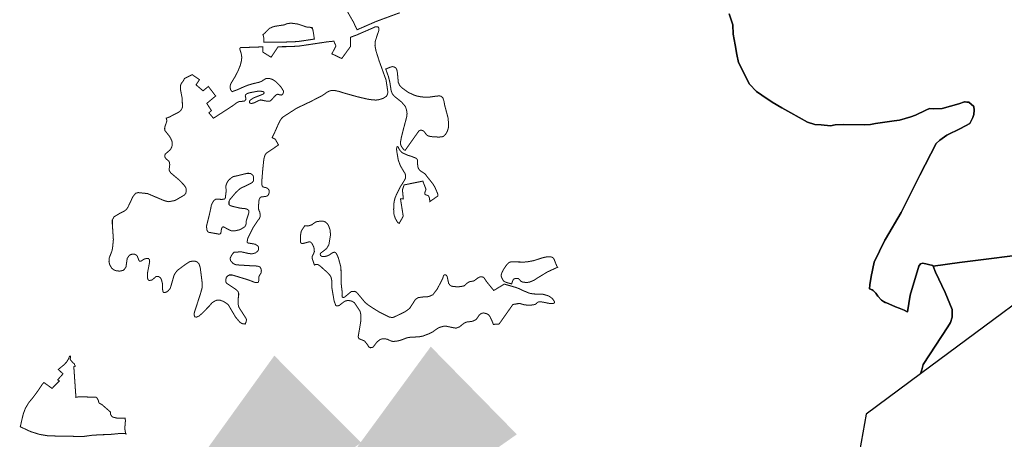
# Model space of a CAD drawing. Extents: x 36587064 to 36587905, y 3106324 to 3106999.
# Drawn here: x 36587324 to 36587377, y 3106594 to 3106617 of the extents above; entities that cross this region are included whole.
import ezdxf

# ---------------------------------------------------------------- set-up
doc = ezdxf.new("R2010")
doc.units = 0
doc.header["$LTSCALE"] = 0.5
for name, color, linetype in [('建设规模范围', 7, 'CONTINUOUS'), ('新建田间道路', 7, 'CONTINUOUS'), ('村界', 7, 'CONTINUOUS'), ('灌溉渠', 7, 'CONTINUOUS')]:
    doc.layers.add(name, color=color, linetype=linetype)
doc.styles.get("Standard").update_dxf_attribs({"font": 'rs.shx', "bigfont": 'hztxt.shx'})
doc.dimstyles.new('ISO-25', dxfattribs={"dimtxt": 2.5, "dimasz": 2.5, "dimexe": 1.25, "dimexo": 0.625, "dimtad": 1, "dimtxsty": 'Standard', "dimcen": 2.5, "dimadec": 0, "dimazin": 0, "dimtfac": 1, "dimtmove": 0, "dimatfit": 3, "dimfxl": 0, "dimarcsym": 0})

msp = doc.modelspace()

# ---------------------------------------------------------------- linework, layer by layer
at = {"layer": '建设规模范围', "color": 6, "const_width": 0.0547}
msp.add_lwpolyline([(36587344.264, 3106617.092), (36587343.009, 3106616.629), (36587341.982, 3106616.182), (36587341.854, 3106616.445), (36587341.813, 3106616.551), (36587341.757, 3106616.648), (36587341.021, 3106617.936)], dxfattribs=at)
for points in [[(36587343.158, 3106614.534), (36587343.533, 3106613.494), (36587343.625, 3106612.89), (36587343.629, 3106612.824), (36587343.616, 3106612.763), (36587343.601, 3106612.716), (36587343.588, 3106612.688), (36587343.584, 3106612.679), (36587343.575, 3106612.659), (36587343.566, 3106612.64), (36587343.552, 3106612.621), (36587343.377, 3106612.509), (36587343.116, 3106612.43), (36587342.979, 3106612.42), (36587342.784, 3106612.434), (36587342.55, 3106612.468), (36587342.005, 3106612.595), (36587341.306, 3106612.79), (36587341.087, 3106612.859), (36587341.018, 3106612.883), (36587340.919, 3106612.903), (36587340.784, 3106612.931), (36587340.669, 3106612.936), (36587340.592, 3106612.931), (36587340.517, 3106612.905), (36587340.404, 3106612.856), (36587340.111, 3106612.653), (36587339.463, 3106612.322), (36587338.748, 3106611.982), (36587338.188, 3106611.62), (36587338.049, 3106611.53), (36587337.988, 3106611.484), (36587337.944, 3106611.435), (36587337.887, 3106611.358), (36587337.792, 3106611.178), (36587337.61, 3106610.766), (36587337.44, 3106610.407), (36587337.6, 3106610.331), (36587337.781, 3106610.018), (36587337.131, 3106609.577), (36587337.058, 3106609.48), (36587336.997, 3106609.272), (36587336.987, 3106609.18), (36587336.936, 3106608.694), (36587336.893, 3106608.165), (36587336.887, 3106607.909), (36587336.905, 3106607.818), (36587336.937, 3106607.781), (36587336.978, 3106607.763), (36587337.051, 3106607.74), (36587337.133, 3106607.727), (36587337.184, 3106607.695), (36587337.229, 3106607.658), (36587337.271, 3106607.599), (36587337.289, 3106607.516), (36587337.271, 3106607.43), (36587337.229, 3106607.334), (36587337.17, 3106607.279), (36587337.097, 3106607.265), (36587336.969, 3106607.247), (36587336.859, 3106607.233), (36587336.804, 3106607.206), (36587336.754, 3106607.128), (36587336.735, 3106607.038), (36587336.711, 3106606.762), (36587336.719, 3106606.551), (36587336.784, 3106606.404), (36587336.8, 3106606.25), (36587336.792, 3106606.169), (36587336.76, 3106606.079), (36587336.687, 3106605.99), (36587336.427, 3106605.6), (36587336.134, 3106605.015), (36587336.102, 3106604.828), (36587336.11, 3106604.796), (36587336.153, 3106604.766), (36587336.316, 3106604.744), (36587336.543, 3106604.701), (36587336.608, 3106604.658), (36587336.695, 3106604.593), (36587336.717, 3106604.495), (36587336.706, 3106604.398), (36587336.652, 3106604.322), (36587336.543, 3106604.235), (36587336.37, 3106604.192), (36587336.197, 3106604.203), (36587335.774, 3106604.3), (36587335.402, 3106604.271), (36587335.337, 3106604.206), (36587335.261, 3106604.098), (36587335.196, 3106603.968), (36587335.207, 3106603.827), (36587335.352, 3106603.673), (36587335.437, 3106603.63), (36587335.529, 3106603.6), (36587336.374, 3106603.547), (36587336.502, 3106603.547), (36587336.681, 3106603.528), (36587336.749, 3106603.501), (36587336.795, 3106603.478), (36587336.85, 3106603.368), (36587336.863, 3106603.281), (36587336.85, 3106603.172), (36587336.799, 3106603.094), (36587336.777, 3106603.062), (36587336.735, 3106602.98), (36587336.721, 3106602.861), (36587336.721, 3106602.747), (36587336.696, 3106602.666), (36587336.631, 3106602.65), (36587336.542, 3106602.65), (36587336.16, 3106602.796), (36587335.307, 3106603.056), (36587335.144, 3106603.056), (36587335.063, 3106603.007), (36587334.99, 3106602.934), (36587334.958, 3106602.804), (36587334.958, 3106602.691), (36587334.998, 3106602.617), (36587335.486, 3106602.292), (36587335.575, 3106602.211), (36587335.624, 3106602.154), (36587335.648, 3106602.065), (36587335.648, 3106601.967), (36587335.632, 3106601.87), (36587335.624, 3106601.748), (36587335.624, 3106601.61), (36587335.624, 3106601.48), (36587335.656, 3106601.334), (36587335.739, 3106601.206), (36587335.821, 3106601.077), (36587335.908, 3106600.942), (36587335.949, 3106600.879), (36587336.025, 3106600.753), (36587336.071, 3106600.676), (36587336.046, 3106600.546), (36587335.998, 3106600.432), (36587335.826, 3106600.455), (36587335.721, 3106600.521), (36587335.486, 3106600.797), (36587335.088, 3106601.472), (36587334.844, 3106601.642), (36587334.625, 3106601.716), (36587334.503, 3106601.716), (36587334.397, 3106601.675), (36587334.283, 3106601.61), (36587334.218, 3106601.561), (36587334.072, 3106601.391), (36587333.682, 3106600.992), (36587333.528, 3106600.862), (36587333.39, 3106600.797), (36587333.3, 3106600.822), (36587333.26, 3106600.944), (36587333.284, 3106601.066), (36587333.609, 3106602.073), (36587333.698, 3106602.39), (36587333.698, 3106602.617), (36587333.593, 3106603.446), (36587333.528, 3106603.657), (36587333.414, 3106603.763), (36587333.284, 3106603.804), (36587333.189, 3106603.798), (36587333.154, 3106603.795), (36587333.008, 3106603.763), (36587332.748, 3106603.584), (36587332.374, 3106603.308), (36587332.277, 3106603.186), (36587332.195, 3106603.056), (36587331.992, 3106602.349), (36587331.887, 3106602.219), (36587331.789, 3106602.146), (36587331.683, 3106602.114), (36587331.618, 3106602.13), (36587331.586, 3106602.211), (36587331.57, 3106602.39), (36587331.57, 3106602.601), (36587331.521, 3106602.796), (36587331.472, 3106602.902), (36587331.358, 3106602.975), (36587331.285, 3106602.983), (36587331.228, 3106602.975), (36587331.09, 3106602.853), (36587331.009, 3106602.788), (36587330.887, 3106602.764), (36587330.838, 3106602.772), (36587330.79, 3106602.829), (36587330.765, 3106602.926), (36587330.765, 3106603.089), (36587330.782, 3106603.227), (36587330.887, 3106603.763), (36587330.871, 3106603.877), (36587330.822, 3106603.942), (36587330.717, 3106603.942), (36587330.595, 3106603.909), (36587330.432, 3106603.804), (36587330.343, 3106603.795), (36587330.302, 3106603.86), (36587330.229, 3106604.055), (36587330.172, 3106604.12), (36587330.083, 3106604.169), (36587329.88, 3106604.161), (36587329.782, 3106604.088), (36587329.685, 3106603.942), (36587329.652, 3106603.722), (36587329.62, 3106603.495), (36587329.563, 3106603.397), (36587329.482, 3106603.308), (36587329.303, 3106603.267), (36587329.124, 3106603.275), (36587328.978, 3106603.324), (36587328.856, 3106603.422), (36587328.75, 3106603.6), (36587328.71, 3106603.763), (36587328.718, 3106603.958), (36587328.807, 3106604.185), (36587328.864, 3106604.332), (36587328.897, 3106604.47), (36587328.945, 3106604.949), (36587328.889, 3106605.786), (36587328.889, 3106606.005), (36587328.986, 3106606.176), (36587329.311, 3106606.371), (36587329.53, 3106606.477), (36587329.644, 3106606.566), (36587329.725, 3106606.688), (36587329.985, 3106607.24), (36587330.067, 3106607.346), (36587330.132, 3106607.427), (36587330.145, 3106607.431), (36587330.27, 3106607.468), (36587330.79, 3106607.411), (36587330.895, 3106607.362), (36587331.451, 3106607.127), (36587331.643, 3106607.045), (36587331.773, 3106607.005), (36587331.911, 3106606.98), (36587332.244, 3106607.045), (36587332.748, 3106607.338), (36587332.821, 3106607.435), (36587332.845, 3106607.547), (36587332.845, 3106607.655), (36587332.813, 3106607.744), (36587332.715, 3106607.882), (36587332.457, 3106608.148), (36587332.018, 3106608.518), (36587331.973, 3106608.586), (36587331.932, 3106608.655), (36587331.932, 3106608.728), (36587331.959, 3106608.947), (36587331.95, 3106609.066), (36587331.918, 3106609.144), (36587331.756, 3106609.282), (36587331.706, 3106609.364), (36587331.701, 3106609.455), (36587331.715, 3106609.524), (36587331.961, 3106609.734), (36587332.009, 3106609.792), (36587332.036, 3106609.84), (36587332.071, 3106609.916), (36587332.088, 3106609.994), (36587332.088, 3106610.087), (36587332.088, 3106610.19), (36587332.009, 3106610.378), (36587331.948, 3106610.481), (36587331.697, 3106610.794), (36587331.689, 3106610.86), (36587331.689, 3106610.922), (36587331.697, 3106610.984), (36587331.761, 3106611.159), (36587331.792, 3106611.254), (36587331.802, 3106611.308), (36587331.792, 3106611.395), (36587331.768, 3106611.446), (36587331.946, 3106611.515), (36587332.403, 3106611.752), (36587332.482, 3106611.801), (36587332.556, 3106611.874), (36587332.58, 3106611.911), (36587332.61, 3106611.96), (36587332.641, 3106612.039), (36587332.627, 3106612.513), (36587332.531, 3106612.998), (36587332.535, 3106613.181), (36587332.563, 3106613.267), (36587332.595, 3106613.331), (36587332.654, 3106613.395), (36587332.755, 3106613.58), (36587333.162, 3106613.779), (36587333.551, 3106613.511), (36587333.369, 3106613.234), (36587333.742, 3106612.914), (36587334.027, 3106613.148), (36587334.212, 3106612.906), (36587334.417, 3106612.637), (36587333.941, 3106612.239), (36587334.192, 3106611.858), (36587334.056, 3106611.738), (36587334.297, 3106611.446), (36587335.301, 3106612.096), (36587335.555, 3106612.283), (36587335.64, 3106612.326), (36587335.713, 3106612.35), (36587335.811, 3106612.35), (36587335.914, 3106612.357), (36587335.939, 3106612.357), (36587335.987, 3106612.393), (36587336.024, 3106612.442), (36587336.036, 3106612.503), (36587336.018, 3106612.576), (36587336, 3106612.643), (36587336.03, 3106612.716), (36587336.085, 3106612.759), (36587336.219, 3106612.807), (36587336.664, 3106612.893), (36587336.828, 3106612.893), (36587336.92, 3106612.881), (36587336.981, 3106612.862), (36587337.011, 3106612.814), (36587336.993, 3106612.759), (36587336.938, 3106612.728), (36587336.457, 3106612.54), (36587336.279, 3106612.427), (36587336.221, 3106612.348), (36587336.224, 3106612.283), (36587336.248, 3106612.256), (36587336.307, 3106612.242), (36587336.358, 3106612.242), (36587336.43, 3106612.256), (36587336.546, 3106612.304), (36587336.732, 3106612.396), (36587336.804, 3106612.424), (36587336.848, 3106612.424), (36587337.098, 3106612.372), (36587337.167, 3106612.358), (36587337.211, 3106612.355), (36587337.263, 3106612.355), (36587337.328, 3106612.365), (36587337.418, 3106612.444), (36587337.561, 3106612.61), (36587337.642, 3106612.685), (36587337.684, 3106612.714), (36587337.733, 3106612.729), (36587337.769, 3106612.725), (36587337.798, 3106612.716), (36587337.844, 3106612.7), (36587337.9, 3106612.69), (36587337.937, 3106612.69), (36587337.968, 3106612.7), (36587338.006, 3106612.735), (36587338.03, 3106612.789), (36587338.039, 3106612.82), (36587338.049, 3106612.852), (36587338.049, 3106612.885), (36587338.026, 3106612.935), (36587337.955, 3106613.054), (36587337.907, 3106613.122), (36587337.866, 3106613.167), (36587337.814, 3106613.228), (36587337.633, 3106613.41), (36587337.458, 3106613.523), (36587337.304, 3106613.571), (36587337.215, 3106613.581), (36587337.149, 3106613.574), (36587337.102, 3106613.564), (36587337.04, 3106613.533), (36587336.968, 3106613.489), (36587336.899, 3106613.437), (36587336.766, 3106613.379), (36587336.406, 3106613.293), (36587336.323, 3106613.269), (36587336.311, 3106613.266), (36587336.159, 3106613.221), (36587335.964, 3106613.146), (36587335.576, 3106612.971), (36587335.305, 3106612.872), (36587335.261, 3106612.903), (36587335.215, 3106612.983), (36587335.189, 3106613.085), (36587335.189, 3106613.147), (36587335.204, 3106613.219), (36587335.222, 3106613.278), (36587335.318, 3106613.448), (36587335.464, 3106613.684), (36587335.611, 3106613.972), (36587335.63, 3106614.02), (36587335.653, 3106614.077), (36587335.734, 3106614.276), (36587335.796, 3106614.52), (36587335.814, 3106614.689), (36587335.803, 3106614.818), (36587335.762, 3106614.987), (36587335.722, 3106615.104), (36587335.717, 3106615.124), (36587335.714, 3106615.148), (36587335.715, 3106615.187), (36587335.727, 3106615.21), (36587335.739, 3106615.22), (36587335.75, 3106615.226), (36587335.763, 3106615.231), (36587335.781, 3106615.235), (36587335.906, 3106615.232), (36587335.941, 3106615.232), (36587336.947, 3106615.268), (36587336.939, 3106614.989), (36587337.381, 3106614.712), (36587337.762, 3106615.276), (36587338.193, 3106615.278), (36587338.821, 3106615.302), (36587339.128, 3106615.347), (36587340.348, 3106615.53), (36587340.389, 3106615.536), (36587340.739, 3106615.571), (36587340.852, 3106615.318), (36587340.636, 3106614.894), (36587341.164, 3106614.643), (36587341.623, 3106615.275), (36587341.624, 3106615.778), (36587341.968, 3106615.905), (36587342.828, 3106616.279), (36587342.93, 3106616.332), (36587342.985, 3106616.343), (36587343.033, 3106616.346), (36587343.081, 3106616.346), (36587343.132, 3106616.308), (36587343.15, 3106616.257), (36587343.153, 3106616.199), (36587343.142, 3106616.125), (36587343.042, 3106615.834), (36587342.955, 3106615.56), (36587342.941, 3106615.329), (36587342.999, 3106615.04)], [(36587337.001, 3106615.518), (36587336.994, 3106615.726), (36587336.977, 3106615.825), (36587336.949, 3106615.908), (36587336.942, 3106615.917), (36587337.059, 3106616.013), (36587337.165, 3106616.124), (36587337.262, 3106616.225), (36587337.284, 3106616.251), (36587337.464, 3106616.332), (36587337.599, 3106616.37), (36587337.879, 3106616.413), (36587338.086, 3106616.442), (36587338.226, 3106616.505), (36587338.439, 3106616.538), (36587338.794, 3106616.491), (36587338.879, 3106616.467), (36587339.278, 3106616.331), (36587339.523, 3106616.307), (36587339.577, 3106616.306), (36587339.612, 3106616.2), (36587339.639, 3106616.071), (36587339.675, 3106615.848), (36587339.68, 3106615.797), (36587339.681, 3106615.772), (36587339.7, 3106615.686), (36587339.613, 3106615.671), (36587339.175, 3106615.605), (36587338.798, 3106615.55), (36587338.188, 3106615.526), (36587337.132, 3106615.523)], [(36587345.805, 3106612.57), (36587346.185, 3106612.625), (36587346.37, 3106612.645), (36587346.484, 3106612.62), (36587346.573, 3106612.539), (36587346.638, 3106612.336), (36587346.671, 3106612.141), (36587346.85, 3106611.467), (36587346.881, 3106611.133), (36587346.867, 3106610.941), (36587346.844, 3106610.85), (36587346.808, 3106610.749), (36587346.766, 3106610.667), (36587346.716, 3106610.58), (36587346.606, 3106610.48), (36587346.524, 3106610.448), (36587346.314, 3106610.438), (36587346.14, 3106610.457), (36587346.021, 3106610.457), (36587345.921, 3106610.47), (36587345.811, 3106610.489), (36587345.729, 3106610.534), (36587345.683, 3106610.58), (36587345.615, 3106610.671), (36587345.574, 3106610.731), (36587345.514, 3106610.777), (36587345.418, 3106610.809), (36587345.363, 3106610.804), (36587345.29, 3106610.767), (36587344.554, 3106609.726), (36587344.515, 3106609.745), (36587344.491, 3106609.758), (36587344.422, 3106609.838), (36587344.408, 3106609.857), (36587344.367, 3106609.922), (36587344.338, 3106609.974), (36587344.311, 3106610.054), (36587344.304, 3106610.105), (36587344.304, 3106610.129), (36587344.308, 3106610.183), (36587344.329, 3106610.29), (36587344.355, 3106610.435), (36587344.469, 3106610.886), (36587344.606, 3106611.4), (36587344.644, 3106611.549), (36587344.657, 3106611.698), (36587344.628, 3106611.897), (36587344.569, 3106612.072), (36587344.364, 3106612.313), (36587344.19, 3106612.453), (36587343.999, 3106612.604), (36587343.992, 3106612.611), (36587343.961, 3106612.64), (36587343.92, 3106612.689), (36587343.899, 3106612.714), (36587343.866, 3106612.758), (36587343.803, 3106612.938), (36587343.736, 3106613.378), (36587343.663, 3106613.673), (36587343.517, 3106614.078), (36587343.753, 3106614.178), (36587343.84, 3106614.201), (36587343.886, 3106614.21), (36587343.941, 3106614.201), (36587344.005, 3106614.174), (36587344.064, 3106614.133), (36587344.114, 3106614.028), (36587344.142, 3106613.877), (36587344.188, 3106613.37), (36587344.256, 3106613.214), (36587344.311, 3106613.146), (36587344.37, 3106613.086), (36587344.713, 3106612.835), (36587345.051, 3106612.679), (36587345.175, 3106612.638), (36587345.38, 3106612.597), (36587345.595, 3106612.574)], [(36587346.03, 3106607.946), (36587346.066, 3106607.892), (36587346.163, 3106607.724), (36587346.181, 3106607.682), (36587346.196, 3106607.635), (36587346.283, 3106607.442), (36587346.289, 3106607.421), (36587346.291, 3106607.413), (36587346.294, 3106607.401), (36587346.296, 3106607.389), (36587346.297, 3106607.38), (36587346.299, 3106607.346), (36587346.299, 3106607.281), (36587345.88, 3106606.989), (36587345.852, 3106607.175), (36587345.824, 3106607.252), (36587345.801, 3106607.289), (36587345.756, 3106607.316), (36587345.673, 3106607.344), (36587345.619, 3106607.371), (36587345.605, 3106607.408), (36587345.6, 3106607.449), (36587345.672, 3106607.638), (36587345.5, 3106608.082), (36587344.501, 3106607.878), (36587344.409, 3106607.614), (36587344.458, 3106607.131), (36587344.307, 3106607.125), (36587344.452, 3106606.201), (36587344.237, 3106605.818), (36587344.207, 3106605.829), (36587344.18, 3106605.848), (36587344.156, 3106605.871), (36587344.125, 3106605.911), (36587344.082, 3106605.991), (36587344.026, 3106606.091), (36587343.965, 3106606.268), (36587343.958, 3106606.305), (36587343.957, 3106606.315), (36587343.94, 3106606.558), (36587343.94, 3106606.584), (36587343.953, 3106606.789), (36587343.96, 3106606.949), (36587343.987, 3106607.072), (36587344.023, 3106607.209), (36587344.062, 3106607.295), (36587344.171, 3106607.527), (36587344.312, 3106607.797), (36587344.49, 3106608.08), (36587344.566, 3106608.227), (36587344.581, 3106608.396), (36587344.548, 3106608.486), (36587344.467, 3106608.619), (36587344.289, 3106608.924), (36587344.185, 3106609.22), (36587344.113, 3106609.64), (36587344.101, 3106609.732), (36587344.1, 3106609.804), (36587344.1, 3106609.827), (36587344.105, 3106609.866), (36587344.111, 3106609.891), (36587344.117, 3106609.907), (36587344.131, 3106609.925), (36587344.143, 3106609.928), (36587344.153, 3106609.928), (36587344.176, 3106609.919), (36587344.19, 3106609.894), (36587344.216, 3106609.827), (36587344.235, 3106609.795), (36587344.259, 3106609.756), (36587344.287, 3106609.718), (36587344.303, 3106609.702), (36587344.358, 3106609.633), (36587344.398, 3106609.603), (36587344.434, 3106609.585), (36587344.472, 3106609.566), (36587344.552, 3106609.53), (36587344.701, 3106609.463), (36587344.788, 3106609.44), (36587344.891, 3106609.407), (36587344.945, 3106609.383), (36587345.071, 3106609.337), (36587345.117, 3106609.314), (36587345.15, 3106609.295), (36587345.177, 3106609.271), (36587345.202, 3106609.243), (36587345.215, 3106609.21), (36587345.223, 3106609.157), (36587345.223, 3106609.083), (36587345.223, 3106608.975), (36587345.228, 3106608.905), (36587345.243, 3106608.831), (36587345.254, 3106608.789), (36587345.27, 3106608.755), (36587345.316, 3106608.689), (36587345.342, 3106608.662), (36587345.397, 3106608.61), (36587345.457, 3106608.576), (36587345.49, 3106608.556), (36587345.612, 3106608.471), (36587345.634, 3106608.45), (36587345.659, 3106608.42), (36587345.717, 3106608.335), (36587345.75, 3106608.296)], [(36587334.744, 3106607.102), (36587334.679, 3106607.106), (36587334.586, 3106607.109), (36587334.416, 3106607.111), (36587334.319, 3106607.038), (36587334.246, 3106606.928), (36587334.185, 3106606.782), (36587334.148, 3106606.587), (36587334.057, 3106606.185), (36587333.935, 3106605.697), (36587333.935, 3106605.582), (36587333.953, 3106605.46), (36587333.99, 3106605.387), (36587334.039, 3106605.344), (36587334.447, 3106605.271), (36587334.532, 3106605.253), (36587334.617, 3106605.246), (36587334.666, 3106605.265), (36587334.697, 3106605.301), (36587334.709, 3106605.408), (36587334.736, 3106605.549), (36587334.777, 3106605.617), (36587334.801, 3106605.631), (36587334.843, 3106605.628), (36587334.877, 3106605.614), (36587334.955, 3106605.571), (36587335.21, 3106605.438), (36587335.27, 3106605.42), (36587335.348, 3106605.42), (36587335.448, 3106605.42), (36587335.709, 3106605.479), (36587335.887, 3106605.58), (36587335.951, 3106605.621), (36587335.987, 3106605.657), (36587336.024, 3106605.717), (36587336.042, 3106605.781), (36587336.042, 3106605.845), (36587336.047, 3106605.932), (36587336.198, 3106606.402), (36587336.198, 3106606.453), (36587336.184, 3106606.503), (36587336.143, 3106606.549), (36587336.097, 3106606.581), (36587336.028, 3106606.603), (36587335.942, 3106606.613), (36587335.741, 3106606.631), (36587335.296, 3106606.737), (36587335.21, 3106606.768), (36587335.168, 3106606.786), (36587335.131, 3106606.835), (36587335.131, 3106606.896), (36587335.131, 3106606.987), (36587335.168, 3106607.085), (36587335.217, 3106607.14), (36587335.497, 3106607.475), (36587335.734, 3106607.688), (36587335.82, 3106607.737), (36587335.984, 3106607.804), (36587336.313, 3106607.968), (36587336.374, 3106608.011), (36587336.441, 3106608.09), (36587336.447, 3106608.188), (36587336.447, 3106608.285), (36587336.423, 3106608.371), (36587336.356, 3106608.444), (36587336.271, 3106608.492), (36587336.198, 3106608.498), (36587336.112, 3106608.498), (36587335.948, 3106608.462), (36587335.579, 3106608.37), (36587335.344, 3106608.319), (36587335.275, 3106608.271), (36587335.21, 3106608.216), (36587335.121, 3106608.137), (36587335.073, 3106608.079), (36587335.011, 3106607.976), (36587334.97, 3106607.843), (36587334.963, 3106607.778), (36587334.967, 3106607.706), (36587334.974, 3106607.651), (36587334.98, 3106607.555), (36587334.946, 3106607.274), (36587334.936, 3106607.195), (36587334.915, 3106607.143), (36587334.884, 3106607.116)], [(36587340.547, 3106605.448), (36587340.553, 3106605.295), (36587340.553, 3106605.149), (36587340.474, 3106604.674), (36587340.425, 3106604.595), (36587340.358, 3106604.479), (36587340.114, 3106604.284), (36587340.047, 3106604.241), (36587340.011, 3106604.174), (36587340.029, 3106604.095), (36587340.114, 3106604.046), (36587340.23, 3106604.046), (36587340.352, 3106604.065), (36587340.504, 3106604.132), (36587340.596, 3106604.199), (36587340.669, 3106604.247), (36587340.742, 3106604.272), (36587340.797, 3106604.272), (36587340.876, 3106604.211), (36587340.98, 3106603.979), (36587341.12, 3106603.467), (36587341.128, 3106603.03), (36587341.128, 3106602.836), (36587341.128, 3106602.643), (36587341.174, 3106602.239), (36587341.193, 3106602.141), (36587341.185, 3106601.987), (36587341.176, 3106601.938), (36587341.185, 3106601.889), (36587341.201, 3106601.865), (36587341.25, 3106601.857), (36587341.306, 3106601.865), (36587341.355, 3106601.905), (36587341.664, 3106602.165), (36587341.859, 3106602.182), (36587341.924, 3106602.149), (36587341.997, 3106602.084), (36587342.424, 3106601.575), (36587342.579, 3106601.453), (36587342.756, 3106601.331), (36587343.19, 3106601.06), (36587343.706, 3106600.805), (36587343.812, 3106600.789), (36587343.909, 3106600.789), (36587343.999, 3106600.821), (36587344.543, 3106601.089), (36587344.633, 3106601.146), (36587344.795, 3106601.268), (36587345.047, 3106601.658), (36587345.112, 3106601.756), (36587345.25, 3106601.845), (36587345.551, 3106601.886), (36587345.681, 3106601.886), (36587345.811, 3106601.902), (36587345.916, 3106601.943), (36587346.038, 3106601.999), (36587346.275, 3106602.309), (36587346.563, 3106602.867), (36587346.608, 3106603.022), (36587346.654, 3106603.068), (36587346.695, 3106603.068), (36587346.745, 3106603.054), (36587346.777, 3106603.018), (36587346.8, 3106602.986), (36587346.883, 3106602.606), (36587346.969, 3106602.497), (36587347.047, 3106602.455), (36587347.367, 3106602.419), (36587347.664, 3106602.46), (36587347.719, 3106602.483), (36587347.765, 3106602.519), (36587347.819, 3106602.579), (36587347.906, 3106602.643), (36587347.982, 3106602.693), (36587348.238, 3106602.741), (36587348.421, 3106602.881), (36587348.5, 3106602.93), (36587348.573, 3106602.955), (36587348.677, 3106602.955), (36587348.737, 3106602.936), (36587348.798, 3106602.875), (36587348.892, 3106602.725), (36587349.296, 3106602.228), (36587349.864, 3106602.571), (36587349.944, 3106602.544), (36587350.131, 3106602.492), (36587350.291, 3106602.446), (36587350.428, 3106602.405), (36587350.536, 3106602.369), (36587350.632, 3106602.334), (36587350.735, 3106602.286), (36587350.843, 3106602.228), (36587350.983, 3106602.174), (36587351.074, 3106602.135), (36587351.165, 3106602.095), (36587351.253, 3106602.07), (36587351.319, 3106602.06), (36587351.444, 3106602.041), (36587351.564, 3106602.037), (36587351.697, 3106602.033), (36587351.822, 3106602.035), (36587351.951, 3106602.021), (36587352.159, 3106601.959), (36587352.242, 3106601.929), (36587352.354, 3106601.856), (36587352.428, 3106601.796), (36587352.472, 3106601.74), (36587352.508, 3106601.688), (36587352.534, 3106601.643), (36587352.547, 3106601.618), (36587352.548, 3106601.597), (36587352.537, 3106601.564), (36587352.518, 3106601.549), (36587352.493, 3106601.54), (36587352.444, 3106601.532), (36587352.391, 3106601.527), (36587352.34, 3106601.527), (36587352.214, 3106601.546), (36587351.994, 3106601.592), (36587351.869, 3106601.613), (36587351.809, 3106601.623), (36587351.772, 3106601.624), (36587351.727, 3106601.624), (36587351.681, 3106601.611), (36587351.626, 3106601.584), (36587351.6, 3106601.559), (36587351.582, 3106601.532), (36587351.549, 3106601.504), (36587351.507, 3106601.483), (36587351.445, 3106601.467), (36587351.293, 3106601.446), (36587351.082, 3106601.443), (36587350.902, 3106601.469), (36587350.718, 3106601.524), (36587350.678, 3106601.524), (36587350.615, 3106601.524), (36587350.576, 3106601.524), (36587350.318, 3106601.477), (36587349.584, 3106600.435), (36587349.277, 3106600.411), (36587349.2, 3106600.603), (36587349.102, 3106600.814), (36587349.013, 3106600.936), (36587348.899, 3106600.993), (36587348.737, 3106601.026), (36587348.631, 3106601.001), (36587348.517, 3106600.912), (36587348.42, 3106600.766), (36587348.347, 3106600.668), (36587348.217, 3106600.603), (36587348.111, 3106600.571), (36587347.965, 3106600.554), (36587347.843, 3106600.538), (36587347.729, 3106600.489), (36587347.575, 3106600.376), (36587347.477, 3106600.286), (36587347.282, 3106600.213), (36587347.161, 3106600.229), (36587346.738, 3106600.319), (36587346.608, 3106600.311), (36587346.454, 3106600.27), (36587346.324, 3106600.221), (36587346.202, 3106600.14), (36587346.039, 3106600.018), (36587345.853, 3106599.921), (36587345.513, 3106599.791), (36587345.296, 3106599.747), (36587345.131, 3106599.74), (36587344.952, 3106599.728), (36587344.821, 3106599.723), (36587344.658, 3106599.698), (36587344.452, 3106599.618), (36587344.319, 3106599.569), (36587344.16, 3106599.527), (36587344.085, 3106599.517), (36587343.957, 3106599.503), (36587343.908, 3106599.503), (36587343.847, 3106599.51), (36587343.793, 3106599.527), (36587343.601, 3106599.62), (36587343.448, 3106599.644), (36587343.345, 3106599.644), (36587343.278, 3106599.626), (36587343.217, 3106599.602), (36587343.064, 3106599.486), (36587342.982, 3106599.385), (36587342.85, 3106599.206), (36587342.789, 3106599.171), (36587342.686, 3106599.166), (36587342.64, 3106599.187), (36587342.591, 3106599.229), (36587342.56, 3106599.297), (36587342.449, 3106599.443), (36587342.376, 3106599.529), (36587342.09, 3106599.645), (36587342.053, 3106599.7), (36587342.047, 3106599.785), (36587342.108, 3106600.137), (36587342.18, 3106600.573), (36587342.191, 3106600.761), (36587342.191, 3106600.878), (36587342.169, 3106601.01), (36587342.143, 3106601.117), (36587341.834, 3106601.581), (36587341.688, 3106601.662), (36587341.518, 3106601.694), (36587341.404, 3106601.678), (36587341.315, 3106601.645), (36587341.152, 3106601.524), (36587341.03, 3106601.426), (36587340.941, 3106601.402), (36587340.892, 3106601.402), (36587340.86, 3106601.418), (36587340.843, 3106601.426), (36587340.754, 3106601.67), (36587340.641, 3106602.338), (36587340.624, 3106602.787), (36587340.585, 3106602.954), (36587340.569, 3106602.985), (36587340.532, 3106603.041), (36587340.34, 3106603.246), (36587340.256, 3106603.31), (36587340.012, 3106603.536), (36587339.957, 3106603.572), (36587339.902, 3106603.609), (36587339.829, 3106603.621), (36587339.768, 3106603.621), (36587339.701, 3106603.592), (36587339.605, 3106603.866), (36587339.585, 3106603.939), (36587339.579, 3106604.025), (36587339.585, 3106604.064), (36587339.638, 3106604.157), (36587339.698, 3106604.302), (36587339.691, 3106604.435), (36587339.665, 3106604.554), (36587339.599, 3106604.692), (36587339.552, 3106604.765), (36587339.499, 3106604.818), (36587339.453, 3106604.831), (36587339.394, 3106604.825), (36587339.175, 3106604.765), (36587339.096, 3106604.745), (36587339.03, 3106604.745), (36587338.99, 3106604.759), (36587338.964, 3106604.805), (36587338.95, 3106604.891), (36587338.95, 3106605.03), (36587338.95, 3106605.149), (36587338.97, 3106605.248), (36587338.99, 3106605.374), (36587339.036, 3106605.473), (36587339.186, 3106605.696), (36587339.2, 3106605.692), (36587339.359, 3106605.679), (36587339.462, 3106605.71), (36587339.566, 3106605.746), (36587339.633, 3106605.801), (36587339.761, 3106605.886), (36587339.846, 3106605.917), (36587339.999, 3106605.935), (36587340.181, 3106605.935), (36587340.279, 3106605.899), (36587340.338, 3106605.85), (36587340.389, 3106605.807), (36587340.456, 3106605.698)], [(36587352.584, 3106603.742), (36587352.656, 3106603.564), (36587352.692, 3106603.496), (36587352.711, 3106603.472), (36587352.167, 3106603.221), (36587351.608, 3106602.882), (36587351.443, 3106602.772), (36587351.348, 3106602.733), (36587351.214, 3106602.678), (36587351.112, 3106602.662), (36587350.994, 3106602.662), (36587350.852, 3106602.67), (36587350.742, 3106602.725), (36587350.679, 3106602.804), (36587350.609, 3106602.867), (36587350.483, 3106602.867), (36587350.404, 3106602.859), (36587350.349, 3106602.827), (36587350.317, 3106602.764), (36587350.252, 3106602.579), (36587350.163, 3106602.605), (36587349.978, 3106602.656), (36587349.946, 3106602.667), (36587349.861, 3106602.709), (36587349.848, 3106602.716), (36587349.835, 3106602.725), (36587349.821, 3106602.739), (36587349.787, 3106602.785), (36587349.749, 3106602.858), (36587349.734, 3106602.884), (36587349.719, 3106602.921), (36587349.696, 3106602.986), (36587349.694, 3106603.023), (36587349.694, 3106603.063), (36587349.707, 3106603.11), (36587349.717, 3106603.139), (36587349.723, 3106603.164), (36587349.74, 3106603.2), (36587349.832, 3106603.371), (36587349.954, 3106603.56), (36587350.086, 3106603.702), (36587350.095, 3106603.709), (36587350.113, 3106603.725), (36587350.152, 3106603.743), (36587350.173, 3106603.753), (36587350.196, 3106603.755), (36587350.275, 3106603.757), (36587350.282, 3106603.757), (36587350.936, 3106603.749), (36587351.134, 3106603.769), (36587351.433, 3106603.825), (36587351.597, 3106603.879), (36587351.89, 3106603.973), (36587352.085, 3106604.019), (36587352.218, 3106604.033), (36587352.33, 3106604.033), (36587352.384, 3106604.017), (36587352.432, 3106604), (36587352.465, 3106603.973), (36587352.49, 3106603.948), (36587352.523, 3106603.906)], [(36587326.941, 3106596.508), (36587327.097, 3106596.54), (36587327.918, 3106596.516), (36587327.981, 3106596.521), (36587328.012, 3106596.515), (36587328.068, 3106596.473), (36587328.104, 3106596.415), (36587328.124, 3106596.373), (36587328.143, 3106596.326), (36587328.167, 3106596.224), (36587328.212, 3106596.179), (36587328.266, 3106596.154), (36587328.318, 3106596.134), (36587328.799, 3106595.713), (36587328.799, 3106595.586), (36587328.87, 3106595.48), (36587328.931, 3106595.445), (36587329.161, 3106595.392), (36587329.575, 3106595.392), (36587329.59, 3106595.262), (36587329.555, 3106594.838), (36587329.595, 3106594.604), (36587329.62, 3106594.562), (36587329.316, 3106594.577), (36587329.011, 3106594.546), (36587328.706, 3106594.516), (36587328.272, 3106594.508), (36587327.807, 3106594.478), (36587327.311, 3106594.409), (36587326.945, 3106594.417), (36587326.473, 3106594.432), (36587326.015, 3106594.432), (36587325.421, 3106594.455), (36587325.002, 3106594.523), (36587324.514, 3106594.676), (36587323.964, 3106594.934), (36587324.04, 3106595.265), (36587324.065, 3106595.373), (36587324.134, 3106595.647), (36587324.239, 3106595.926), (36587324.407, 3106596.208), (36587324.44, 3106596.251), (36587324.643, 3106596.495), (36587324.892, 3106596.834), (36587325.044, 3106597.059), (36587325.161, 3106597.233), (36587325.226, 3106597.303), (36587325.663, 3106596.989), (36587326.054, 3106597.384), (36587325.967, 3106597.448), (36587326.252, 3106597.767), (36587325.996, 3106598), (36587326.08, 3106598.068), (36587326.295, 3106598.245), (36587326.442, 3106598.395), (36587326.535, 3106598.554), (36587326.604, 3106598.708), (36587326.654, 3106598.707), (36587326.635, 3106598.536), (36587326.772, 3106598.366), (36587326.855, 3106598.31), (36587326.86, 3106598.268), (36587326.881, 3106598.226), (36587326.91, 3106598.184), (36587326.828, 3106598.147)]]:
    msp.add_lwpolyline(points, close=True, dxfattribs=at)
at = {"layer": '村界', "color": 253, "linetype": 'Continuous', "lineweight": 25}
for points in [[(36587361.892, 3106617.042), (36587362.08, 3106616.449), (36587362.104, 3106615.95), (36587362.219, 3106615.373), (36587362.303, 3106614.867), (36587362.384, 3106614.431), (36587362.972, 3106613.274), (36587363.345, 3106612.875), (36587363.915, 3106612.493), (36587364.01, 3106612.429), (36587364.194, 3106612.306), (36587364.716, 3106612.006), (36587365.198, 3106611.729), (36587366.078, 3106611.23), (36587366.478, 3106611.115), (36587366.813, 3106611.087), (36587367.319, 3106611.045), (36587367.566, 3106611.091), (36587368.008, 3106611.11), (36587369.115, 3106611.091), (36587369.45, 3106611.11), (36587369.715, 3106611.165), (36587370.711, 3106611.305), (36587370.995, 3106611.344), (36587371.609, 3106611.514), (36587371.855, 3106611.603), (36587372.405, 3106611.88), (36587372.609, 3106611.964), (36587372.836, 3106611.945), (36587373.29, 3106611.971), (36587374.182, 3106612.217), (36587374.481, 3106612.318), (36587374.519, 3106612.316), (36587374.598, 3106612.312), (36587374.715, 3106612.306), (36587374.981, 3106612.071), (36587375, 3106611.88), (36587374.985, 3106611.653), (36587374.935, 3106611.495), (36587374.765, 3106611.16), (36587374.275, 3106610.9), (36587373.532, 3106610.534), (36587373.161, 3106610.274), (36587372.958, 3106610.102), (36587372.099, 3106608.392), (36587371.241, 3106606.682), (36587371.101, 3106606.397), (36587370.248, 3106604.973), (36587370.218, 3106604.923), (36587369.653, 3106603.749), (36587369.486, 3106602.975), (36587369.409, 3106602.537), (36587369.402, 3106602.311), (36587369.55, 3106602.254), (36587369.591, 3106602.227), (36587369.682, 3106602.146), (36587369.732, 3106602.087), (36587369.85, 3106601.926), (36587370.04, 3106601.716), (36587370.146, 3106601.637), (36587370.238, 3106601.59), (36587370.265, 3106601.579), (36587370.789, 3106601.356), (36587370.994, 3106601.273), (36587371.069, 3106601.242), (36587371.254, 3106601.17), (36587371.409, 3106601.093), (36587371.426, 3106601.082), (36587371.574, 3106601.976), (36587372.038, 3106603.532), (36587372.12, 3106603.656), (36587372.244, 3106603.697), (36587372.79, 3106603.573), (36587372.804, 3106603.536), (36587372.924, 3106603.207), (36587373.445, 3106602.115), (36587373.826, 3106601.213), (36587373.826, 3106600.806), (36587373.728, 3106600.507), (36587373.594, 3106600.275), (36587372.273, 3106598.266), (36587372.192, 3106597.976), (36587372.127, 3106597.764), (36587369.222, 3106595.613), (36587366.284, 3106579.128)], [(36587377.054, 3106604.082), (36587375.638, 3106603.9), (36587374.221, 3106603.718), (36587372.804, 3106603.536), (36587372.79, 3106603.573), (36587372.244, 3106603.697), (36587372.12, 3106603.656), (36587372.038, 3106603.532), (36587371.574, 3106601.976), (36587371.426, 3106601.082), (36587371.409, 3106601.093), (36587371.254, 3106601.17), (36587371.069, 3106601.242), (36587370.994, 3106601.273), (36587370.789, 3106601.356), (36587370.265, 3106601.579), (36587370.238, 3106601.59), (36587370.146, 3106601.637), (36587370.04, 3106601.716), (36587369.85, 3106601.926), (36587369.732, 3106602.087), (36587369.682, 3106602.146), (36587369.591, 3106602.227), (36587369.55, 3106602.254), (36587369.402, 3106602.311), (36587369.409, 3106602.537), (36587369.486, 3106602.975), (36587369.653, 3106603.749), (36587370.218, 3106604.923), (36587370.248, 3106604.973), (36587371.101, 3106606.397), (36587371.241, 3106606.682), (36587372.099, 3106608.392), (36587372.958, 3106610.102), (36587373.161, 3106610.274), (36587373.532, 3106610.534), (36587374.275, 3106610.9), (36587374.765, 3106611.16), (36587374.935, 3106611.495), (36587374.985, 3106611.653), (36587375, 3106611.88), (36587374.981, 3106612.071), (36587374.715, 3106612.306), (36587374.598, 3106612.312), (36587374.519, 3106612.316), (36587374.481, 3106612.318), (36587374.182, 3106612.217), (36587373.29, 3106611.971), (36587372.836, 3106611.945), (36587372.609, 3106611.964), (36587372.405, 3106611.88), (36587371.855, 3106611.603), (36587371.609, 3106611.514), (36587370.995, 3106611.344), (36587370.711, 3106611.305), (36587369.715, 3106611.165), (36587369.45, 3106611.11), (36587369.115, 3106611.091), (36587368.008, 3106611.11), (36587367.566, 3106611.091), (36587367.319, 3106611.045), (36587366.813, 3106611.087), (36587366.478, 3106611.115), (36587366.078, 3106611.23), (36587365.198, 3106611.729), (36587364.716, 3106612.006), (36587364.194, 3106612.306), (36587364.01, 3106612.429), (36587363.915, 3106612.493), (36587363.345, 3106612.875), (36587362.972, 3106613.274), (36587362.384, 3106614.431), (36587362.303, 3106614.867), (36587362.219, 3106615.373), (36587362.104, 3106615.95), (36587362.08, 3106616.449), (36587361.892, 3106617.042)]]:
    msp.add_lwpolyline(points, dxfattribs=at)
msp.add_lwpolyline([(36587372.127, 3106597.764), (36587372.192, 3106597.976), (36587372.273, 3106598.266), (36587373.594, 3106600.275), (36587373.728, 3106600.507), (36587373.826, 3106600.806), (36587373.826, 3106601.213), (36587373.445, 3106602.115), (36587372.924, 3106603.207), (36587372.804, 3106603.536), (36587374.221, 3106603.718), (36587375.638, 3106603.9), (36587377.054, 3106604.082), (36587378.471, 3106604.264), (36587378.666, 3106604.304), (36587380.914, 3106604.775), (36587381.33, 3106604.862), (36587381.72, 3106604.944), (36587381.426, 3106604.646)], close=True, dxfattribs=at)

# ---------------------------------------------------------------- leaders
at = {"layer": '新建田间道路', "color": 1}
msp.add_leader([(36587333.949, 3106582.871), (36587336.495, 3106585.368), (36587346.117, 3106585.368)], dimstyle='ISO-25', override={"dimasz": 20, "dimgap": 0.625, "dimtad": 0}, dxfattribs=at)
at = {"layer": '灌溉渠', "color": 154}
msp.add_leader([(36587325.715, 3106582.29), (36587327.44, 3106584.01), (36587333.213, 3106584.01)], dimstyle='ISO-25', override={"dimasz": 20, "dimgap": 0.625, "dimtad": 0}, dxfattribs=at)

doc.saveas('drawing.dxf')
